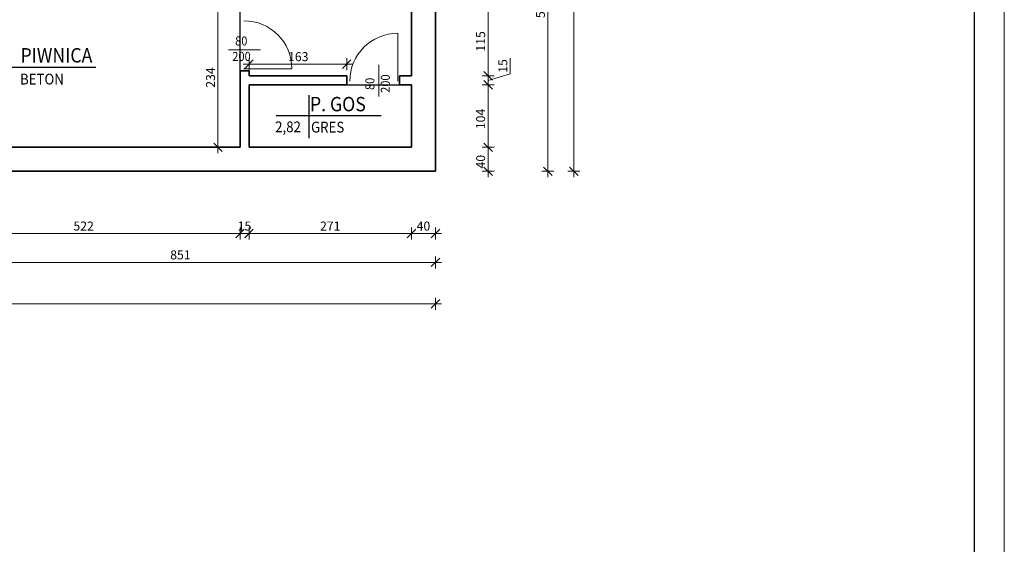
# Model space of a CAD drawing. Units: centimetres. Extents: x 3367 to 39774, y -31762 to -25349.
# Drawn here: x 7924 to 9567, y -29168 to -28293 of the extents above; entities that cross this region are included whole.
import ezdxf

# ---------------------------------------------------------------- set-up
doc = ezdxf.new("R2010")
doc.units = ezdxf.units.CM
doc.header["$PDMODE"] = 3
doc.layers.get('Defpoints').update_dxf_attribs({"color": 2})
for name, color, linetype, lineweight in [('Lpomoc', 95, 'Continuous', 13), ('Opisy', 7, 'Continuous', 25), ('Wymiary', 7, 'Continuous', 20), ('Ściany', 7, 'Continuous', 35)]:
    doc.layers.add(name, color=color, linetype=linetype, lineweight=lineweight)
doc.styles.add('m1', font='romans.shx', dxfattribs={"width": 0.9})
doc.dimstyles.new('D100', dxfattribs={"dimtxt": 15, "dimasz": 1, "dimexe": 10, "dimexo": 50, "dimgap": 3, "dimtad": 1, "dimdec": 1, "dimtxsty": 'm1', "dimblk": 'W100', "dimcen": 2.5, "dimdle": 10, "dimse1": 1, "dimse2": 1, "dimclrd": 256, "dimclre": 256, "dimazin": 0, "dimtfac": 1, "dimtdec": 1, "dimtmove": 0, "dimatfit": 3, "dimldrblk": 'wym100', "dimfxl": 0, "dimlwd": -1, "dimlwe": -1, "dimarcsym": 0})

# ---------------------------------------------------------------- blocks, each defined once
blk = doc.blocks.new('W100')
for p, q in [((-10, 0), (10, 0)), ((0, 10), (0, -10))]:
    blk.add_line(p, q)
at = {"lineweight": 25}
blk.add_line((-7.1, -7.1), (7.1, 7.1), dxfattribs=at)
blk = doc.blocks.new('*D135')
at = {"layer": 'Defpoints', "color": 0}
for p in [(8578, -28401.6), (8705.9, -28401.6), (8578, -28505.6)]:
    blk.add_point(p, dxfattribs=at)
at = {"layer": 'Wymiary'}
blk.add_line((8705.9, -28504.6), (8705.9, -28402.6), dxfattribs=at)
for p, rotation in [((8705.9, -28401.6), 90), ((8705.9, -28505.6), 270)]:
    blk.add_blockref('W100', p, dxfattribs=dict(at, rotation=rotation))
at = {"layer": 'Wymiary', "color": 0, "insert": (8695.4, -28458.4), "char_height": 15, "attachment_point": 5, "rotation": 90, "style": 'm1'}
blk.add_mtext('104', dxfattribs=at)
blk = doc.blocks.new('wym100')
for p, q in [((-10, 0), (10, 0)), ((0, -30), (0, 10))]:
    blk.add_line(p, q)
blk = doc.blocks.new('*D136')
at = {"layer": 'Defpoints', "color": 0}
for p in [(8578, -28386.6), (8705.9, -28386.6), (8578, -28401.6)]:
    blk.add_point(p, dxfattribs=at)
at = {"layer": 'Wymiary'}
for p, q in [((8742.9, -28383), (8742.9, -28357)), ((8705.9, -28394.1), (8742.9, -28383)), ((8705.9, -28400.6), (8705.9, -28387.6))]:
    blk.add_line(p, q, dxfattribs=at)
for p, rotation in [((8705.9, -28386.6), 90), ((8705.9, -28401.6), 270)]:
    blk.add_blockref('W100', p, dxfattribs=dict(at, rotation=rotation))
at = {"layer": 'Wymiary', "color": 0, "insert": (8732.4, -28370), "char_height": 15, "attachment_point": 5, "rotation": 90, "style": 'm1'}
blk.add_mtext('15', dxfattribs=at)
blk = doc.blocks.new('*D137')
at = {"layer": 'Defpoints', "color": 0}
for p in [(8578, -28271.6), (8705.9, -28271.6), (8578, -28386.6)]:
    blk.add_point(p, dxfattribs=at)
at = {"layer": 'Wymiary'}
blk.add_line((8705.9, -28385.6), (8705.9, -28272.6), dxfattribs=at)
for p, rotation in [((8705.9, -28271.6), 90), ((8705.9, -28386.6), 270)]:
    blk.add_blockref('W100', p, dxfattribs=dict(at, rotation=rotation))
at = {"layer": 'Wymiary', "color": 0, "insert": (8695.4, -28329.1), "char_height": 15, "attachment_point": 5, "rotation": 90, "style": 'm1'}
blk.add_mtext('115', dxfattribs=at)
blk = doc.blocks.new('*D147')
at = {"layer": 'Defpoints', "color": 0}
for p in [(8575.5, -28505.6), (8575.5, -28545.6), (8705.9, -28545.6)]:
    blk.add_point(p, dxfattribs=at)
at = {"layer": 'Wymiary'}
blk.add_line((8705.9, -28506.6), (8705.9, -28544.6), dxfattribs=at)
for p, rotation in [((8705.9, -28505.6), 90), ((8705.9, -28545.6), 270)]:
    blk.add_blockref('W100', p, dxfattribs=dict(at, rotation=rotation))
at = {"layer": 'Wymiary', "color": 0, "insert": (8695.4, -28529.6), "char_height": 15, "attachment_point": 5, "rotation": 90, "style": 'm1'}
blk.add_mtext('40', dxfattribs=at)
blk = doc.blocks.new('*D148')
at = {"layer": 'Defpoints', "color": 0}
for p in [(8618, -27954.5), (8805.6, -27954.5), (8618, -28545.6)]:
    blk.add_point(p, dxfattribs=at)
at = {"layer": 'Wymiary'}
blk.add_line((8805.6, -28544.6), (8805.6, -27955.5), dxfattribs=at)
for p, rotation in [((8805.6, -27954.5), 90), ((8805.6, -28545.6), 270)]:
    blk.add_blockref('W100', p, dxfattribs=dict(at, rotation=rotation))
at = {"layer": 'Wymiary', "color": 0, "insert": (8795.1, -28273.1), "char_height": 15, "attachment_point": 5, "rotation": 90, "style": 'm1'}
blk.add_mtext('591', dxfattribs=at)
blk = doc.blocks.new('*D152')
at = {"layer": 'Defpoints', "color": 0}
for p in [(8618, -27626.6), (8849.1, -27626.6), (8618, -28545.6)]:
    blk.add_point(p, dxfattribs=at)
at = {"layer": 'Wymiary'}
blk.add_line((8849.1, -28544.6), (8849.1, -27627.6), dxfattribs=at)
for p, rotation in [((8849.1, -27626.6), 90), ((8849.1, -28545.6), 270)]:
    blk.add_blockref('W100', p, dxfattribs=dict(at, rotation=rotation))
at = {"layer": 'Wymiary', "color": 0, "insert": (8838.6, -28093.6), "char_height": 15, "attachment_point": 5, "rotation": 90, "style": 'm1'}
blk.add_mtext('919', dxfattribs=at)
blk = doc.blocks.new('*D156')
at = {"layer": 'Defpoints', "color": 0}
for p in [(8470, -28366.9), (8307, -28401.6), (8470, -28401.6)]:
    blk.add_point(p, dxfattribs=at)
at = {"layer": 'Wymiary'}
blk.add_line((8308, -28366.9), (8469, -28366.9), dxfattribs=at)
at = {"layer": 'Wymiary', "rotation": 180}
blk.add_blockref('W100', (8307, -28366.9), dxfattribs=at)
at = {"layer": 'Wymiary'}
blk.add_blockref('W100', (8470, -28366.9), dxfattribs=at)
at = {"layer": 'Wymiary', "color": 0, "insert": (8389.2, -28356.4), "char_height": 15, "attachment_point": 5, "style": 'm1'}
blk.add_mtext('163', dxfattribs=at)
blk = doc.blocks.new('*D190')
at = {"layer": 'Defpoints', "color": 0}
for p in [(7770, -28505.6), (8292, -28505.6), (8292, -28649.4)]:
    blk.add_point(p, dxfattribs=at)
at = {"layer": 'Wymiary'}
blk.add_line((7771, -28649.4), (8291, -28649.4), dxfattribs=at)
at = {"layer": 'Wymiary', "rotation": 180}
blk.add_blockref('W100', (7770, -28649.4), dxfattribs=at)
at = {"layer": 'Wymiary'}
blk.add_blockref('W100', (8292, -28649.4), dxfattribs=at)
at = {"layer": 'Wymiary', "color": 0, "insert": (8031, -28638.9), "char_height": 15, "attachment_point": 5, "style": 'm1'}
blk.add_mtext('522', dxfattribs=at)
blk = doc.blocks.new('*D191')
at = {"layer": 'Defpoints', "color": 0}
for p in [(8292, -28505.6), (8307, -28505.6), (8307, -28649.4)]:
    blk.add_point(p, dxfattribs=at)
at = {"layer": 'Wymiary'}
blk.add_line((8293, -28649.4), (8306, -28649.4), dxfattribs=at)
at = {"layer": 'Wymiary', "rotation": 180}
blk.add_blockref('W100', (8292, -28649.4), dxfattribs=at)
at = {"layer": 'Wymiary'}
blk.add_blockref('W100', (8307, -28649.4), dxfattribs=at)
at = {"layer": 'Wymiary', "color": 0, "insert": (8299.5, -28638.9), "char_height": 15, "attachment_point": 5, "style": 'm1'}
blk.add_mtext('15', dxfattribs=at)
blk = doc.blocks.new('*D192')
at = {"layer": 'Defpoints', "color": 0}
for p in [(8307, -28505.6), (8578, -28505.6), (8578, -28649.4)]:
    blk.add_point(p, dxfattribs=at)
at = {"layer": 'Wymiary'}
blk.add_line((8308, -28649.4), (8577, -28649.4), dxfattribs=at)
at = {"layer": 'Wymiary', "rotation": 180}
blk.add_blockref('W100', (8307, -28649.4), dxfattribs=at)
at = {"layer": 'Wymiary'}
blk.add_blockref('W100', (8578, -28649.4), dxfattribs=at)
at = {"layer": 'Wymiary', "color": 0, "insert": (8442.5, -28638.9), "char_height": 15, "attachment_point": 5, "style": 'm1'}
blk.add_mtext('271', dxfattribs=at)
blk = doc.blocks.new('*D193')
at = {"layer": 'Defpoints', "color": 0}
for p in [(8578, -28505.6), (8618, -28545.6), (8618, -28649.4)]:
    blk.add_point(p, dxfattribs=at)
at = {"layer": 'Wymiary'}
blk.add_line((8579, -28649.4), (8617, -28649.4), dxfattribs=at)
at = {"layer": 'Wymiary', "rotation": 180}
blk.add_blockref('W100', (8578, -28649.4), dxfattribs=at)
at = {"layer": 'Wymiary'}
blk.add_blockref('W100', (8618, -28649.4), dxfattribs=at)
at = {"layer": 'Wymiary', "color": 0, "insert": (8598, -28638.9), "char_height": 15, "attachment_point": 5, "style": 'm1'}
blk.add_mtext('40', dxfattribs=at)
blk = doc.blocks.new('*D216')
at = {"layer": 'Defpoints', "color": 0}
for p in [(7767, -28545.6), (8618, -28545.6), (8618, -28697.5)]:
    blk.add_point(p, dxfattribs=at)
at = {"layer": 'Wymiary'}
blk.add_line((7768, -28697.5), (8617, -28697.5), dxfattribs=at)
at = {"layer": 'Wymiary', "rotation": 180}
blk.add_blockref('W100', (7767, -28697.5), dxfattribs=at)
at = {"layer": 'Wymiary'}
blk.add_blockref('W100', (8618, -28697.5), dxfattribs=at)
at = {"layer": 'Wymiary', "color": 0, "insert": (8192.5, -28687), "char_height": 15, "attachment_point": 5, "style": 'm1'}
blk.add_mtext('851', dxfattribs=at)
blk = doc.blocks.new('*D217')
at = {"layer": 'Defpoints', "color": 0}
for p in [(3961, -28545.6), (8618, -28545.6), (3961, -28766.8)]:
    blk.add_point(p, dxfattribs=at)
at = {"layer": 'Wymiary'}
blk.add_line((8617, -28766.8), (3962, -28766.8), dxfattribs=at)
at = {"layer": 'Wymiary', "rotation": 180}
blk.add_blockref('W100', (3961, -28766.8), dxfattribs=at)
at = {"layer": 'Wymiary'}
blk.add_blockref('W100', (8618, -28766.8), dxfattribs=at)
at = {"layer": 'Wymiary', "color": 0, "insert": (6305.1, -28756.3), "char_height": 15, "attachment_point": 5, "style": 'm1'}
blk.add_mtext('4657', dxfattribs=at)
blk = doc.blocks.new('*D224')
at = {"layer": 'Defpoints', "color": 0}
for p in [(8160.5, -28271.6), (8255.2, -28271.6), (8160.5, -28505.6)]:
    blk.add_point(p, dxfattribs=at)
at = {"layer": 'Wymiary'}
blk.add_line((8255.2, -28504.6), (8255.2, -28272.6), dxfattribs=at)
for p, rotation in [((8255.2, -28271.6), 90), ((8255.2, -28505.6), 270)]:
    blk.add_blockref('W100', p, dxfattribs=dict(at, rotation=rotation))
at = {"layer": 'Wymiary', "color": 0, "insert": (8244.7, -28389.3), "char_height": 15, "attachment_point": 5, "rotation": 90, "style": 'm1'}
blk.add_mtext('234', dxfattribs=at)

msp = doc.modelspace()

# ---------------------------------------------------------------- linework, layer by layer
at = {"layer": 'Defpoints', "color": 2}
msp.add_lwpolyline([(3491.24, -31206.74), (9517.24, -31206.74), (9517.24, -27128.74), (3491.24, -27128.74)], close=True, dxfattribs=at)
at = {"layer": 'Defpoints'}
for points in [[(7625.97, -28271.57), (7625.97, -28332.57), (7588.97, -28332.57), (7588.97, -28505.57), (8291.97, -28505.57), (8291.97, -28271.57), (7625.97, -28271.57)], [(8306.97, -28401.57), (8577.97, -28401.57), (8577.97, -28505.57), (8306.97, -28505.57), (8306.97, -28401.57)]]:
    msp.add_lwpolyline(points, dxfattribs=at)
at = {"layer": 'Lpomoc'}
for p, q in [((8555.07, -28395.4), (8555.07, -28315.4)), ((8273, -28343.08), (8325.89, -28343.08)), ((8523.46, -28420.94), (8523.46, -28368.05)), ((8298.54, -28374.7), (8378.54, -28374.7))]:
    msp.add_line(p, q, dxfattribs=at)
for centre, start, end in [((8298.35, -28374.89), 0.13475, 89.86525), ((8555.26, -28395.59), 90.13475, 179.86525)]:
    msp.add_arc(centre, 80.19, start, end, dxfattribs=at)
at = {"layer": 'Opisy'}
for p, q in [((7838.6, -28372.12), (8051.58, -28372.12)), ((8406.66, -28418.67), (8406.66, -28490.65)), ((8352.19, -28452.54), (8527.41, -28452.54))]:
    msp.add_line(p, q, dxfattribs=at)
at = {"layer": 'Wymiary'}
for points in [[(3367.24, -31267.74), (9567.24, -31267.74), (9567.24, -27067.74), (3367.24, -27067.74)], [(3617.24, -31206.74), (9517.24, -31206.74), (9517.24, -27128.74), (3617.24, -27128.74)]]:
    msp.add_lwpolyline(points, close=True, dxfattribs=at)
at = {"layer": 'Ściany'}
for p, q in [((8617.97, -27954.32), (8617.97, -28545.57)), ((8617.97, -28545.57), (8617.97, -28214.57)), ((8577.97, -28271.57), (8577.97, -28386.57)), ((8291.97, -28378.39), (8291.97, -28505.57)), ((8306.97, -28378.39), (8291.97, -28378.39)), ((8306.97, -28378.39), (8306.97, -28386.57)), ((8317.97, -28386.57), (8306.97, -28386.57)), ((8469.97, -28386.57), (8317.97, -28386.57)), ((8469.97, -28401.57), (8469.97, -28386.57)), ((8557.97, -28386.57), (8577.97, -28386.57)), ((8577.97, -28386.57), (8557.97, -28386.57)), ((8577.97, -28386.57), (8557.97, -28386.57)), ((8557.97, -28386.57), (8557.97, -28401.57)), ((8306.97, -28401.57), (8306.97, -28505.57)), ((8306.97, -28401.57), (8469.97, -28401.57)), ((8557.97, -28401.57), (8577.97, -28401.57)), ((8577.97, -28401.57), (8577.97, -28505.57)), ((7834.97, -28505.57), (8291.97, -28505.57)), ((8306.97, -28505.57), (8577.97, -28505.57)), ((7769.97, -28545.57), (8617.97, -28545.57))]:
    msp.add_line(p, q, dxfattribs=at)

# ---------------------------------------------------------------- texts
at = {"layer": 'Opisy', "lineweight": 30, "style": 'm1', "width": 0.9}
for s, p in [('PIWNICA', (7925.72, -28364.22)), ('P. GOS', (8408.66, -28445.57))]:
    msp.add_text(s, height=24, dxfattribs=at).set_placement(p)
at = {"layer": 'Opisy', "style": 'm1', "width": 0.9}
for s, p in [('BETON', (7924.87, -28400.92)), ('2,82', (8350.58, -28480.59)), ('GRES', (8410.44, -28481.04))]:
    msp.add_text(s, height=18, dxfattribs=at).set_placement(p)
at = {"layer": 'Wymiary', "style": 'm1', "width": 0.9}
for s, p in [('80', (8283.83, -28335.79)), ('200', (8279.12, -28361.5))]:
    msp.add_text(s, height=15, dxfattribs=at).set_placement(p)
for s, p in [('200', (8541.87, -28414.83)), ('80', (8516.16, -28410.12))]:
    msp.add_text(s, height=15, rotation=90, dxfattribs=at).set_placement(p)

# ---------------------------------------------------------------- dimensions: what is measured, and where the dimension line sits
at = {"layer": 'Wymiary'}
for base, p1, p2, picture, middle in [((8849.13, -27626.57), (8617.97, -28545.57), (8617.97, -27626.57), '*D152', (8849.13, -28093.63)), ((8805.6148, -27954.5238), (8617.9668, -28545.5708), (8617.9668, -27954.5238), '*D148', (8805.6148, -28273.0703)), ((8255.19, -28271.57), (8160.51, -28505.57), (8160.51, -28271.57), '*D224', (8255.19, -28389.29)), ((8705.91, -28401.57), (8577.97, -28505.57), (8577.97, -28401.57), '*D135', (8705.91, -28458.4)), ((8705.91, -28545.57), (8575.53, -28505.57), (8575.53, -28545.57), '*D147', (8705.91, -28529.61))]:
    dim = msp.add_linear_dim(base=base, p1=p1, p2=p2, angle=90, dimstyle='D100', dxfattribs=at)
    dim.commit()
    dim.dimension.update_dxf_attribs({"geometry": picture, "text_midpoint": middle, "dimtype": 160})
for base, p1, p2, picture, middle in [((8705.91, -28271.57), (8577.97, -28386.57), (8577.97, -28271.57), '*D137', (8695.41, -28329.07)), ((8705.91, -28386.57), (8577.97, -28401.57), (8577.97, -28386.57), '*D136', (8732.41, -28379.97))]:
    dim = msp.add_linear_dim(base=base, p1=p1, p2=p2, angle=90, dimstyle='D100', override={"dimtmove": 1}, dxfattribs=at)
    dim.commit()
    dim.dimension.update_dxf_attribs({"geometry": picture, "text_midpoint": middle})
for base, p1, p2, picture, middle in [((8469.97, -28366.94), (8306.97, -28401.57), (8469.97, -28401.57), '*D156', (8389.22, -28366.94)), ((3960.97, -28766.78), (8617.97, -28545.57), (3960.97, -28545.57), '*D217', (6305.1, -28766.78))]:
    dim = msp.add_linear_dim(base=base, p1=p1, p2=p2, dimstyle='D100', dxfattribs=at)
    dim.commit()
    dim.dimension.update_dxf_attribs({"geometry": picture, "text_midpoint": middle, "dimtype": 160})
for base, p1, p2, picture, middle in [((8291.97, -28649.4), (7769.97, -28505.57), (8291.97, -28505.57), '*D190', (8030.97, -28638.9)), ((8577.97, -28649.4), (8306.97, -28505.57), (8577.97, -28505.57), '*D192', (8442.47, -28638.9)), ((8617.97, -28649.4), (8577.97, -28505.57), (8617.97, -28545.57), '*D193', (8597.97, -28638.9)), ((8617.97, -28697.5), (7766.97, -28545.57), (8617.97, -28545.57), '*D216', (8192.47, -28687))]:
    dim = msp.add_linear_dim(base=base, p1=p1, p2=p2, dimstyle='D100', override={"dimtmove": 1}, dxfattribs=at)
    dim.commit()
    dim.dimension.update_dxf_attribs({"geometry": picture, "text_midpoint": middle})
dim = msp.add_linear_dim(base=(8306.97, -28649.4), p1=(8291.97, -28505.57), p2=(8306.97, -28505.57), dimstyle='D100', override={"dimtmove": 1}, dxfattribs=at)
dim.commit()
dim.dimension.update_dxf_attribs({"geometry": '*D191', "text_midpoint": (8299.47, -28649.4), "dimtype": 160})

doc.saveas('drawing.dxf')
